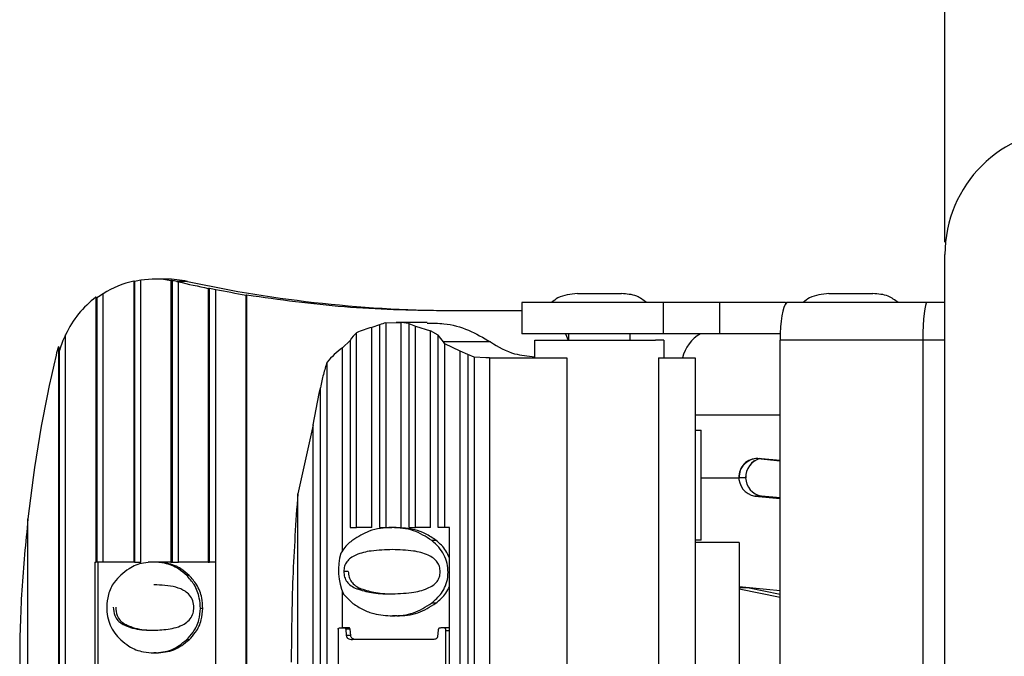
# Model space of a CAD drawing. Extents: x 0 to 832, y 0 to 588.
# Drawn here: x 171 to 249, y 444 to 494 of the extents above; entities that cross this region are included whole.
import ezdxf

# ---------------------------------------------------------------- set-up
doc = ezdxf.new("R2010")
doc.units = 0
doc.header["$LTSCALE"] = 0.5
doc.layers.get('0').update_dxf_attribs({"linetype": 'CONTINUOUS'})
doc.layers.get('DEFPOINTS').update_dxf_attribs({"linetype": 'CONTINUOUS'})
doc.dimstyles.new('기본_STYLE_X2', dxfattribs={"dimtxt": 7, "dimasz": 6, "dimexe": 1, "dimexo": 1, "dimgap": 1.5, "dimtad": 1, "dimtoh": 1, "dimtxsty": 'STANDARD', "dimcen": 0, "dimclrd": 1, "dimclre": 1, "dimclrt": 2, "dimazin": 3, "dimtp": 0.1, "dimtm": 0.1, "dimtfac": 0.71, "dimtmove": 0, "dimatfit": 3})

# ---------------------------------------------------------------- blocks, each defined once
blk = doc.blocks.new('*D146')
at = {"color": 1, "linetype": 'BYBLOCK'}
for p, q in [((244.755, 476.7), (244.755, 534.054)), ((349.755, 476.7), (349.755, 534.054)), ((250.755, 533.054), (343.755, 533.054))]:
    blk.add_line(p, q, dxfattribs=at)
at = {"color": 1}
for points in [[(250.755, 534.054), (250.755, 532.054), (244.755, 533.054)], [(343.755, 534.054), (343.755, 532.054), (349.755, 533.054)]]:
    blk.add_solid(points, dxfattribs=at)
at = {"layer": 'DEFPOINTS', "color": 0}
for p in [(349.755, 533.054), (244.755, 475.7), (349.755, 475.7)]:
    blk.add_point(p, dxfattribs=at)
at = {"color": 2, "insert": (297.255, 538.059), "char_height": 7, "attachment_point": 5}
blk.add_mtext('105', dxfattribs=at)

msp = doc.modelspace()

# ---------------------------------------------------------------- linework, layer by layer
at = {"color": 7, "linetype": 'CONTINUOUS'}
for p, q in [((244.755, 410.7), (244.755, 475.7)), ((180.267, 473.594), (180.267, 451.25)), ((180.83, 451.25), (180.83, 473.664)), ((182.821, 473.75), (181.921, 473.75)), ((183.223, 473.627), (183.223, 451.25)), ((183.316, 473.639), (183.316, 451.25)), ((180.333, 473.574), (180.333, 451.25)), ((183.701, 473.565), (183.813, 473.54)), ((184.548, 473.565), (183.701, 473.565)), ((183.813, 451.25), (183.813, 473.54)), ((186.195, 473.017), (186.195, 451.25)), ((186.295, 451.25), (186.295, 473.029)), ((186.791, 451.25), (186.791, 472.935)), ((177.266, 472.312), (177.266, 451.25)), ((177.345, 472.251), (177.345, 451.25)), ((177.844, 451.25), (177.844, 472.581)), ((189.203, 414.012), (189.203, 472.487)), ((189.269, 413.996), (189.269, 472.503)), ((215.534, 472.6), (217.284, 472.6)), ((217.284, 472.6), (219.034, 472.6)), ((235.534, 472.6), (237.284, 472.6)), ((237.284, 472.6), (239.034, 472.6)), ((204.815, 471.25), (211.134, 471.25)), ((211.134, 471.9), (211.134, 469.4)), ((222.36, 471.9), (211.134, 471.9)), ((222.36, 471.9), (222.36, 469.4)), ((226.825, 471.9), (222.36, 471.9)), ((226.825, 471.9), (226.825, 469.4)), ((232.095, 471.9), (226.825, 471.9)), ((232.095, 471.9), (232.167, 471.9)), ((232.167, 471.858), (232.167, 471.9)), ((232.271, 471.9), (232.167, 471.9)), ((243.341, 471.9), (232.271, 471.9)), ((244.755, 471.9), (243.341, 471.9)), ((199.802, 470.111), (199.196, 469.914)), ((199.196, 454), (199.196, 469.914)), ((199.802, 470.111), (199.802, 454)), ((200.318, 470.27), (201.535, 470.292)), ((200.318, 470.27), (200.318, 454)), ((203.607, 470.3), (201.12, 470.3)), ((202.141, 470.226), (201.535, 470.292)), ((201.535, 454), (201.535, 470.292)), ((202.141, 470.226), (202.657, 470.013)), ((202.141, 470.226), (202.141, 454)), ((202.657, 470.013), (203.873, 469.646)), ((202.657, 454), (202.657, 470.013)), ((174.853, 417.166), (174.853, 469.333)), ((197.98, 454), (197.98, 469.494)), ((204.479, 469.285), (203.873, 469.646)), ((203.873, 454), (203.873, 469.646)), ((204.479, 454), (204.479, 469.285)), ((204.885, 468.754), (204.479, 469.285)), ((222.36, 469.4), (211.134, 469.4)), ((212.134, 468.905), (212.134, 467.5)), ((214.602, 469.4), (214.8, 468.9)), ((214.834, 469.4), (214.834, 468.9)), ((219.734, 468.9), (219.734, 469.4)), ((226.825, 469.4), (222.36, 469.4)), ((222.434, 467.5), (222.434, 468.905)), ((231.655, 469.4), (226.825, 469.4)), ((231.647, 417.7), (231.647, 468.9)), ((242.997, 468.9), (231.647, 468.9)), ((242.997, 468.9), (242.997, 417.7)), ((174.288, 468.392), (174.355, 468.089)), ((174.288, 468.392), (174.288, 418.107)), ((197.464, 468.88), (196.858, 468.3)), ((196.858, 452.151), (196.858, 468.3)), ((197.464, 468.88), (197.464, 454)), ((204.995, 468.596), (204.885, 468.754)), ((208.627, 468.754), (204.885, 468.754)), ((206.211, 468.026), (204.995, 468.596)), ((204.995, 454), (204.995, 468.596)), ((174.355, 418.411), (174.355, 468.089)), ((206.817, 467.763), (206.211, 468.026)), ((206.211, 418.574), (206.211, 468.026)), ((207.333, 467.548), (206.817, 467.763)), ((206.817, 467.763), (206.817, 418.837)), ((208.253, 467.5), (207.333, 467.548)), ((207.333, 467.548), (207.333, 419.052)), ((208.549, 467.5), (208.253, 467.5)), ((208.549, 467.5), (208.549, 419.1)), ((208.549, 467.5), (214.709, 467.5)), ((214.709, 467.5), (214.709, 419.1)), ((221.992, 467.5), (221.992, 419.1)), ((221.992, 467.5), (224.89, 467.5)), ((224.89, 467.5), (224.89, 419.1)), ((195.642, 419.452), (195.642, 467.148)), ((195.014, 464.656), (195.126, 465.12)), ((195.126, 421.48), (195.126, 465.12)), ((194.52, 462.168), (195.014, 464.656)), ((224.89, 462.95), (231.647, 462.95)), ((194.52, 462.168), (193.304, 456.679)), ((194.52, 424.432), (194.52, 462.168)), ((224.89, 461.75), (225.377, 461.75)), ((225.377, 453), (225.377, 461.75)), ((231.647, 459.322), (229.885, 459.493)), ((229.885, 459.493), (231.647, 459.305)), ((225.377, 457.95), (228.408, 457.95)), ((228.935, 457.95), (228.408, 457.95)), ((193.304, 429.921), (193.304, 456.679)), ((229.639, 456.506), (231.647, 456.311)), ((230.165, 456.506), (229.639, 456.506)), ((231.647, 456.362), (230.165, 456.506)), ((171.86, 431.816), (171.86, 454.683)), ((197.464, 454), (197.98, 454)), ((199.196, 454), (197.98, 454)), ((199.802, 454), (200.318, 454)), ((200.318, 454), (200.776, 454)), ((201.126, 454), (200.776, 454)), ((202.141, 454), (202.657, 454)), ((203.873, 454), (202.657, 454)), ((204.995, 454), (204.479, 454)), ((205.36, 454), (204.995, 454)), ((205.36, 432.6), (205.36, 454)), ((204.304, 452.972), (203.954, 452.972)), ((225.377, 453), (224.89, 453)), ((228.396, 452.8), (224.89, 452.8)), ((228.396, 452.8), (228.396, 433.8)), ((177.169, 451.25), (177.169, 435.25)), ((177.169, 451.25), (177.266, 451.25)), ((177.345, 451.25), (177.266, 451.25)), ((177.844, 451.25), (177.345, 451.25)), ((177.425, 451.25), (177.425, 435.25)), ((180.267, 451.25), (177.844, 451.25)), ((180.333, 451.25), (180.267, 451.25)), ((180.333, 451.25), (180.83, 451.25)), ((183.223, 451.25), (181.424, 451.25)), ((182.016, 451.25), (181.822, 451.25)), ((183.223, 451.25), (183.316, 451.25)), ((183.316, 451.25), (183.813, 451.25)), ((186.195, 451.25), (183.813, 451.25)), ((186.195, 451.25), (186.295, 451.25)), ((186.791, 451.25), (186.295, 451.25)), ((186.791, 435.25), (186.791, 451.25)), ((184.672, 450.194), (184.477, 450.194)), ((197.319, 450.512), (196.969, 450.512)), ((196.858, 446.02), (196.858, 448.905)), ((196.943, 448.701), (197.692, 447.971)), ((197.994, 449.135), (198.344, 449.135)), ((231.647, 448.974), (228.396, 449.291)), ((229.056, 449.2), (228.396, 449.2)), ((228.396, 449.126), (231.647, 448.474)), ((231.647, 448.68), (229.056, 449.2)), ((204.293, 447.986), (203.943, 447.986)), ((185.758, 447.575), (185.564, 447.575)), ((201.179, 446.968), (200.829, 446.968)), ((179.692, 446.253), (179.497, 446.253)), ((196.508, 445.931), (196.508, 442.49)), ((196.7, 446.02), (196.899, 446.02)), ((196.899, 446.02), (197.062, 446.015)), ((197.249, 446.02), (196.899, 446.02)), ((197.062, 446.015), (197.132, 445.926)), ((197.412, 446.015), (197.062, 446.015)), ((197.132, 445.926), (197.167, 445.412)), ((197.482, 445.926), (197.132, 445.926)), ((197.517, 445.412), (197.167, 445.412)), ((197.412, 446.015), (197.249, 446.02)), ((197.482, 445.926), (197.412, 446.015)), ((197.517, 445.412), (197.482, 445.926)), ((204.468, 445.874), (204.415, 445.318)), ((204.957, 446.02), (204.753, 446.02)), ((205.307, 446.02), (204.957, 446.02)), ((205.092, 440.293), (205.092, 445.799)), ((184.662, 445.072), (184.467, 445.072)), ((204.03, 445.101), (197.663, 445.101)), ((182.06, 444.027), (181.866, 444.027))]:
    msp.add_line(p, q, dxfattribs=at)
at = {"color": 8, "linetype": 'CONTINUOUS'}
for p, q in [((232.095, 471.9), (232.095, 471.779)), ((244.755, 468.9), (242.997, 468.9)), ((205.255, 450.422), (205.36, 450.422)), ((205.36, 445.799), (205.092, 445.799))]:
    msp.add_line(p, q, dxfattribs=at)
at = {"color": 7, "linetype": 'CONTINUOUS'}
for centre, radius, start, end in [((254.755, 475.7), 10, 90, 180), ((226.762, 466.841), 2.935, 119.31316, 167.01993), ((229.881, 457.989), 1.504, 89.88154, 260.70876), ((229.822, 458.075), 1.419, 87.46696, 185.08004), ((230.432, 458.004), 1.522, 104.59074, 259.90592), ((230.385, 458.062), 1.454, 103.37522, 184.43666), ((201.365, 450.639), 4.828, 164.13026, 203.66152)]:
    msp.add_arc(centre, radius, start, end, dxfattribs=at)
for centre, major_axis, ratio, start_param, end_param in [((181.734, 465.75), (0, 8), 0.93451, 0.19761, 0.547352), ((179.221, 465.75), (0, 8), 0.665579, 6.072882, 6.085575), ((181.998, 465.75), (0, 8), 0.997213, 0.146921, 0.210303), ((181.921, 465.75), (0, 8), 0.931722, 6.107635, 6.430106), ((182.821, 465.75), (8.072, 0), 0.991137, 1.355213, 1.570796), ((185.007, 465.75), (10.213, 0), 0.783346, 1.737118, 1.746347), ((181.998, 465.75), (0, 8), 0.994994, 6.067602, 6.116864), ((203.591, 571.25), (0, 100), 0.929435, 2.92716, 2.953324), ((206.131, 571.25), (100.894, 0), 0.991137, 4.496806, 4.712391), ((158.001, 571.25), (150.647, 0), 0.663804, 4.900658, 4.90133), ((204.941, 571.25), (0, 100), 0.992779, 2.952651, 2.957735), ((203.761, 571.25), (0, 100), 0.928244, 2.957735, 2.9841), ((181.55, 465.75), (0, 8), 0.936247, 0.608902, 1.10635), ((173.039, 465.75), (0, 8), 0.923741, 5.661101, 5.674283), ((182.005, 465.75), (0, 8), 0.999435, 0.547352, 0.622084), ((178.764, 571.25), (0, 100), 0.665579, 3.299085, 3.300092), ((232.271, 468.9), (0, 3), 0.20795, 0.16738, 1.570796), ((232.271, 468.9), (0, 3), 0.20795, 0, 0.16738), ((243.341, 468.9), (0, 3), 0.114792, 0, 1.570796), ((202.065, 462.9), (8.999, 0), 0.822351, 1.895258, 2.041972), ((200.659, 462.9), (0, 7.4), 0.516025, 0.089187, 0.226127), ((182.018, 465.75), (8.013, 0), 0.998341, 2.677147, 2.844871), ((199.714, 462.9), (0, 7.4), 0.516025, 0.471176, 0.629907), ((181.376, 465.75), (0, 8), 0.938651, 1.234158, 1.323725), ((203.01, 462.9), (8.999, 0), 0.822351, 2.323568, 2.530112), ((265.11, 443.25), (0, 100), 0.938651, 1.323725, 1.456211)]:
    msp.add_ellipse(centre, major_axis=major_axis, ratio=ratio, start_param=start_param, end_param=end_param, dxfattribs=at)
for points, knots in [([(189.269, 472.503), (191.85, 472.139), (197.031, 471.408), (202.214, 471.303), (204.815, 471.25)], [0, 0, 0, 0, 0.498121, 1, 1, 1, 1]), ([(215.534, 472.6), (214.991, 472.552), (214.234, 472.486), (213.65, 472.029), (213.484, 471.9)], [0, 0, 0, 0, 0.716651, 1, 1, 1, 1]), ([(221.029, 471.9), (220.78, 472.086), (220.194, 472.524), (219.457, 472.572), (219.034, 472.6)], [0, 0, 0, 0, 0.424902, 1, 1, 1, 1]), ([(235.534, 472.6), (234.991, 472.552), (234.234, 472.486), (233.65, 472.029), (233.484, 471.9)], [0, 0, 0, 0, 0.71665, 1, 1, 1, 1]), ([(241.029, 471.9), (240.78, 472.086), (240.194, 472.524), (239.457, 472.572), (239.034, 472.6)], [0, 0, 0, 0, 0.424901, 1, 1, 1, 1]), ([(203.605, 470.248), (204.045, 470.249), (205.16, 470.252), (206.904, 469.772), (208.056, 469.091), (208.627, 468.754)], [0, 0, 0, 0, 0.247555, 0.627318, 1, 1, 1, 1]), ([(212.156, 468.9), (212.15, 468.9), (212.125, 468.9), (212.286, 468.9), (212.633, 468.9), (213.172, 468.9), (213.866, 468.9), (214.692, 468.9), (215.618, 468.9), (216.607, 468.9), (217.623, 468.9), (218.625, 468.9), (219.577, 468.9), (220.437, 468.9), (221.189, 468.9), (221.559, 468.9), (221.744, 468.9)], [0, 0, 0, 0, 0.024983, 0.099984, 0.174985, 0.249987, 0.324988, 0.399989, 0.474991, 0.549992, 0.624993, 0.699995, 0.774996, 0.849998, 0.924999, 1, 1, 1, 1]), ([(222.412, 468.9), (222.412, 468.9), (222.411, 468.9), (222.195, 468.9), (221.894, 468.9), (221.744, 468.9)], [0, 0, 0, 0, 0.250067, 0.625033, 1, 1, 1, 1]), ([(208.627, 468.754), (209.248, 468.384), (210.338, 467.737), (211.594, 467.63), (212.134, 467.584)], [0, 0, 0, 0, 0.570485, 1, 1, 1, 1]), ([(195.642, 467.148), (195.536, 466.832), (195.327, 466.208), (195.192, 465.479), (195.126, 465.12)], [0, 0, 0, 0, 0.506804, 1, 1, 1, 1]), ([(193.304, 456.679), (193.153, 454.46), (192.853, 450.028), (192.809, 445.541), (192.788, 443.3)], [0, 0, 0, 0, 0.500677, 1, 1, 1, 1]), ([(171.86, 454.683), (171.673, 452.795), (171.3, 449.019), (171.155, 443.301), (171.293, 437.557), (171.671, 433.73), (171.86, 431.816)], [0, 0, 0, 0, 0.248335, 0.496671, 0.748335, 1, 1, 1, 1]), ([(200.776, 454), (200.475, 453.986), (199.871, 453.96), (198.799, 453.699), (198.105, 453.267), (197.679, 453.002)], [0, 0, 0, 0, 0.278003, 0.556239, 1, 1, 1, 1]), ([(203.954, 452.972), (203.484, 453.272), (202.496, 453.901), (201.368, 453.966), (200.776, 454)], [0, 0, 0, 0, 0.4761898, 1, 1, 1, 1]), ([(204.304, 452.972), (204.027, 453.164), (203.499, 453.529), (202.424, 453.917), (201.629, 453.968), (201.126, 454)], [0, 0, 0, 0, 0.289215, 0.549971, 1, 1, 1, 1]), ([(197.679, 453.002), (197.568, 452.915), (197.348, 452.74), (197.013, 452.403), (196.827, 452.119), (196.721, 451.959)], [0, 0, 0, 0, 0.302952, 0.606075, 1, 1, 1, 1]), ([(205.255, 450.422), (205.24, 450.669), (205.21, 451.157), (204.946, 451.848), (204.527, 452.473), (204.152, 452.8), (203.954, 452.972)], [0, 0, 0, 0, 0.238664, 0.473951, 0.722888, 1, 1, 1, 1]), ([(205.36, 451.575), (205.278, 451.772), (205.04, 452.341), (204.596, 452.723), (204.304, 452.972)], [0, 0, 0, 0, 0.345049, 1, 1, 1, 1]), ([(200.835, 452.242), (200.27, 452.227), (199.292, 452.202), (198.165, 451.948), (197.524, 451.599), (197.205, 451.298), (197.002, 450.926), (196.98, 450.65), (196.969, 450.512)], [0, 0, 0, 0, 0.375268, 0.650045, 0.754699, 0.842621, 0.921078, 1, 1, 1, 1]), ([(204.631, 450.484), (204.62, 450.624), (204.599, 450.903), (204.4, 451.281), (204.087, 451.588), (203.458, 451.943), (202.35, 452.201), (201.389, 452.227), (200.835, 452.242)], [0, 0, 0, 0, 0.081019, 0.160931, 0.249515, 0.354144, 0.627421, 1, 1, 1, 1]), ([(181.822, 451.25), (181.557, 451.235), (180.886, 451.197), (179.978, 450.837), (179.448, 450.402), (179.233, 450.225)], [0, 0, 0, 0, 0.280061, 0.708204, 1, 1, 1, 1]), ([(184.477, 450.194), (184.268, 450.375), (183.755, 450.817), (182.823, 451.192), (182.123, 451.232), (181.822, 451.25)], [0, 0, 0, 0, 0.28167, 0.689934, 1, 1, 1, 1]), ([(184.672, 450.194), (184.462, 450.375), (183.95, 450.817), (183.017, 451.192), (182.318, 451.232), (182.016, 451.25)], [0, 0, 0, 0, 0.281671, 0.689934, 1, 1, 1, 1]), ([(179.233, 450.225), (179.051, 450.036), (178.62, 449.591), (178.193, 448.702), (178.143, 448.008), (178.119, 447.672)], [0, 0, 0, 0, 0.2759252, 0.6504331, 1, 1, 1, 1]), ([(185.564, 447.575), (185.548, 447.85), (185.512, 448.506), (185.151, 449.441), (184.687, 449.959), (184.477, 450.194)], [0, 0, 0, 0, 0.282965, 0.674896, 1, 1, 1, 1]), ([(185.758, 447.575), (185.743, 447.85), (185.706, 448.506), (185.346, 449.441), (184.882, 449.959), (184.672, 450.194)], [0, 0, 0, 0, 0.282965, 0.674897, 1, 1, 1, 1]), ([(196.969, 450.512), (196.98, 450.359), (197.002, 450.058), (197.217, 449.654), (197.556, 449.336), (197.84, 449.205), (197.994, 449.135)], [0, 0, 0, 0, 0.2336552, 0.459269, 0.7069265, 1, 1, 1, 1]), ([(197.319, 450.512), (197.33, 450.359), (197.352, 450.058), (197.567, 449.654), (197.906, 449.336), (198.19, 449.205), (198.344, 449.135)], [0, 0, 0, 0, 0.233655, 0.459269, 0.706926, 1, 1, 1, 1]), ([(200.601, 448.726), (201.189, 448.74), (202.207, 448.766), (203.381, 449.025), (204.05, 449.379), (204.382, 449.685), (204.596, 450.062), (204.619, 450.343), (204.631, 450.484)], [0, 0, 0, 0, 0.3768714, 0.6529284, 0.7577868, 0.8453346, 0.9227277, 1, 1, 1, 1]), ([(203.943, 447.986), (204.224, 448.232), (204.667, 448.62), (205.08, 449.363), (205.237, 449.937), (205.25, 450.297), (205.255, 450.422)], [0, 0, 0, 0, 0.405181, 0.639315, 0.874189, 1, 1, 1, 1]), ([(185.042, 447.638), (185.029, 447.817), (185.002, 448.177), (184.737, 448.632), (184.273, 449.02), (183.319, 449.396), (182.46, 449.425), (181.87, 449.444)], [0, 0, 0, 0, 0.12922, 0.259489, 0.37071, 0.568252, 1, 1, 1, 1]), ([(197.994, 449.135), (198.38, 449.016), (199.234, 448.753), (200.118, 448.735), (200.601, 448.726)], [0, 0, 0, 0, 0.45247, 1, 1, 1, 1]), ([(198.344, 449.135), (198.73, 449.016), (199.584, 448.753), (200.468, 448.735), (200.951, 448.726)], [0, 0, 0, 0, 0.45247, 1, 1, 1, 1]), ([(204.293, 447.986), (204.58, 448.228), (205.009, 448.591), (205.272, 449.119), (205.36, 449.294)], [0, 0, 0, 0, 0.667784, 1, 1, 1, 1]), ([(197.692, 447.971), (197.958, 447.795), (198.487, 447.445), (199.544, 447.055), (200.338, 447.001), (200.829, 446.968)], [0, 0, 0, 0, 0.27915, 0.553876, 1, 1, 1, 1]), ([(200.829, 446.968), (201.401, 447.004), (202.506, 447.074), (203.475, 447.689), (203.943, 447.986)], [0, 0, 0, 0, 0.51745, 1, 1, 1, 1]), ([(201.179, 446.968), (201.751, 447.004), (202.856, 447.074), (203.825, 447.689), (204.293, 447.986)], [0, 0, 0, 0, 0.51745, 1, 1, 1, 1]), ([(178.119, 447.672), (178.131, 447.418), (178.155, 446.923), (178.377, 446.219), (178.732, 445.58), (179.071, 445.234), (179.244, 445.058)], [0, 0, 0, 0, 0.258792, 0.504026, 0.747176, 1, 1, 1, 1]), ([(178.64, 447.667), (178.659, 447.44), (178.691, 447.059), (178.982, 446.603), (179.264, 446.375), (179.447, 446.279), (179.497, 446.253)], [0, 0, 0, 0, 0.383373, 0.642953, 0.901909, 1, 1, 1, 1]), ([(178.835, 447.667), (178.854, 447.44), (178.885, 447.059), (179.176, 446.603), (179.458, 446.375), (179.641, 446.279), (179.692, 446.253)], [0, 0, 0, 0, 0.383373, 0.642953, 0.901909, 1, 1, 1, 1]), ([(181.676, 445.833), (182.117, 445.845), (182.784, 445.864), (183.657, 446.044), (184.236, 446.275), (184.695, 446.62), (184.966, 447.049), (185.038, 447.411), (185.042, 447.6), (185.042, 447.638)], [0, 0, 0, 0, 0.311646, 0.470152, 0.627694, 0.747247, 0.867833, 0.973637, 1, 1, 1, 1]), ([(184.467, 445.072), (184.647, 445.263), (185.075, 445.719), (185.493, 446.59), (185.541, 447.266), (185.564, 447.575)], [0, 0, 0, 0, 0.281072, 0.670451, 1, 1, 1, 1]), ([(184.662, 445.072), (184.841, 445.263), (185.27, 445.719), (185.687, 446.59), (185.736, 447.266), (185.758, 447.575)], [0, 0, 0, 0, 0.281072, 0.670451, 1, 1, 1, 1]), ([(179.497, 446.253), (179.719, 446.162), (180.173, 445.976), (180.914, 445.854), (181.42, 445.84), (181.676, 445.833)], [0, 0, 0, 0, 0.319889, 0.6569, 1, 1, 1, 1]), ([(179.692, 446.253), (179.913, 446.162), (180.368, 445.976), (181.108, 445.854), (181.615, 445.84), (181.87, 445.833)], [0, 0, 0, 0, 0.319889, 0.656901, 1, 1, 1, 1]), ([(196.508, 445.931), (196.511, 445.938), (196.518, 445.952), (196.538, 445.978), (196.597, 446.016), (196.657, 446.018), (196.7, 446.02)], [0, 0, 0, 0, 0.096177, 0.193866, 0.409667, 1, 1, 1, 1]), ([(197.167, 445.412), (197.17, 445.387), (197.176, 445.34), (197.204, 445.274), (197.246, 445.219), (197.327, 445.157), (197.469, 445.108), (197.593, 445.104), (197.663, 445.101)], [0, 0, 0, 0, 0.1032, 0.200751, 0.299632, 0.406588, 0.663852, 1, 1, 1, 1]), ([(198.013, 445.101), (197.926, 445.105), (197.804, 445.11), (197.654, 445.171), (197.574, 445.238), (197.528, 445.326), (197.521, 445.384), (197.517, 445.412)], [0, 0, 0, 0, 0.413554, 0.5845, 0.757264, 0.880463, 1, 1, 1, 1]), ([(204.753, 446.02), (204.71, 446.019), (204.641, 446.017), (204.558, 445.994), (204.51, 445.964), (204.482, 445.93), (204.47, 445.898), (204.468, 445.879), (204.468, 445.874)], [0, 0, 0, 0, 0.377271, 0.60894, 0.746009, 0.853755, 0.961923, 1, 1, 1, 1]), ([(205.092, 445.799), (205.089, 445.838), (205.086, 445.897), (205.051, 445.965), (205.012, 446.001), (204.979, 446.015), (204.96, 446.019), (204.957, 446.02)], [0, 0, 0, 0, 0.391242, 0.58596, 0.781618, 0.965115, 1, 1, 1, 1]), ([(205.36, 445.999), (205.346, 446.007), (205.329, 446.015), (205.31, 446.02), (205.307, 446.02)], [0, 0, 0, 0, 0.838967, 1, 1, 1, 1]), ([(179.244, 445.058), (179.451, 444.888), (179.981, 444.451), (180.899, 444.083), (181.591, 444.043), (181.866, 444.027)], [0, 0, 0, 0, 0.277483, 0.713069, 1, 1, 1, 1]), ([(181.866, 444.027), (182.35, 444.07), (183.32, 444.157), (184.085, 444.767), (184.467, 445.072)], [0, 0, 0, 0, 0.500035, 1, 1, 1, 1]), ([(182.06, 444.027), (182.545, 444.07), (183.514, 444.157), (184.279, 444.767), (184.662, 445.072)], [0, 0, 0, 0, 0.5000341, 1, 1, 1, 1]), ([(204.415, 445.318), (204.412, 445.298), (204.405, 445.259), (204.37, 445.203), (204.302, 445.149), (204.184, 445.108), (204.087, 445.103), (204.03, 445.101)], [0, 0, 0, 0, 0.110591, 0.221204, 0.37324, 0.635412, 1, 1, 1, 1])]:
    msp.add_open_spline(points, degree=3, knots=knots, dxfattribs=at)

# ---------------------------------------------------------------- dimensions: what is measured, and where the dimension line sits
dim = msp.add_linear_dim(base=(349.755, 533.054), p1=(244.755, 475.7), p2=(349.755, 475.7), dimstyle='기본_STYLE_X2')
dim.commit()
dim.dimension.update_dxf_attribs({"geometry": '*D146', "text_midpoint": (297.255, 538.059)})

doc.saveas('drawing.dxf')
